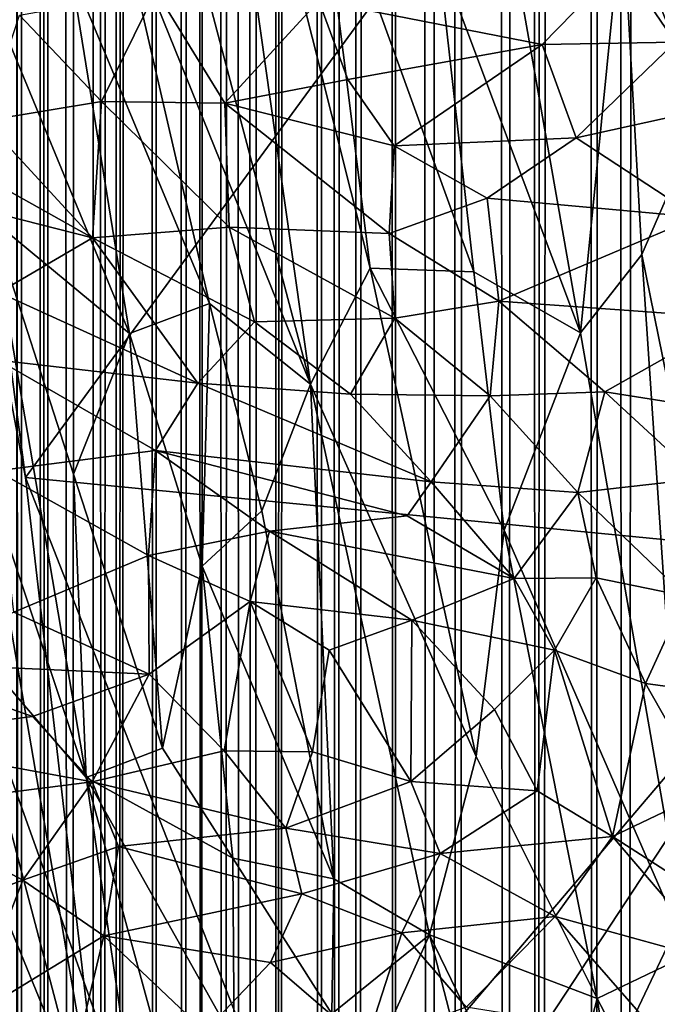
# Model space of a CAD drawing. Units: inches. Extents: x -3 to 3.5, y 0 to 15.
# Drawn here: x 0.2 to 0.3, y 3.5 to 3.8 of the extents above; entities that cross this region are included whole.
import ezdxf

# ---------------------------------------------------------------- set-up
doc = ezdxf.new("R2010")
doc.units = ezdxf.units.IN
doc.header["$MEASUREMENT"] = 0

msp = doc.modelspace()

# ---------------------------------------------------------------- linework, layer by layer
for points in [[(0.19795, 1.41196, -0.2167), (0.19474, 13.53194, -0.2167), (0.19984, 13.52785, -0.2167)], [(0.19795, 1.41196, -0.2167), (0.19782, 1.41177, -0.2167), (0.19474, 13.53194, -0.2167)], [(0.20416, 1.42181, -0.2167), (0.19984, 13.52785, -0.2167), (0.20444, 13.5296, -0.2167)], [(0.20924, 1.429, -0.2167), (0.20416, 1.42181, -0.2167), (0.20444, 13.5296, -0.2167)], [(0.20924, 1.429, -0.2167), (0.20444, 13.5296, -0.2167), (0.21309, 13.52982, -0.2167)], [(0.21473, 1.43569, -0.2167), (0.20924, 1.429, -0.2167), (0.21309, 13.52982, -0.2167)], [(0.21681, 1.4383, -0.2167), (0.21309, 13.52982, -0.2167), (0.21839, 13.52969, -0.2167)], [(0.21681, 1.4383, -0.2167), (0.21473, 1.43569, -0.2167), (0.21309, 13.52982, -0.2167)], [(0.21985, 1.44152, -0.2167), (0.21681, 1.4383, -0.2167), (0.21839, 13.52969, -0.2167)], [(0.21985, 1.44152, -0.2167), (0.21839, 13.52969, -0.2167), (0.22327, 13.52831, -0.2167)], [(0.23487, 1.45658, -0.2167), (0.2314, 13.52851, -0.2167), (0.23728, 13.5297, -0.2167)], [(0.23873, 1.46028, -0.2167), (0.23487, 1.45658, -0.2167), (0.23728, 13.5297, -0.2167)], [(0.23873, 1.46028, -0.2167), (0.23728, 13.5297, -0.2167), (0.23974, 13.52973, -0.2167)], [(0.24392, 1.46439, -0.2167), (0.23873, 1.46028, -0.2167), (0.23974, 13.52973, -0.2167)], [(0.24392, 1.46439, -0.2167), (0.23974, 13.52973, -0.2167), (0.24653, 13.52899, -0.2167)], [(0.20313, 1.42041, -0.2167), (0.19795, 1.41196, -0.2167), (0.19984, 13.52785, -0.2167)], [(0.20416, 1.42181, -0.2167), (0.20313, 1.42041, -0.2167), (0.19984, 13.52785, -0.2167)], [(0.21985, 1.44152, -0.2167), (0.22327, 13.52831, -0.2167), (0.22666, 13.52783, -0.2167)], [(0.22797, 1.45019, -0.2167), (0.21985, 1.44152, -0.2167), (0.22666, 13.52783, -0.2167)], [(0.22797, 1.45019, -0.2167), (0.22666, 13.52783, -0.2167), (0.2314, 13.52851, -0.2167)], [(0.23487, 1.45658, -0.2167), (0.22797, 1.45019, -0.2167), (0.2314, 13.52851, -0.2167)], [(0.2472, 1.46714, -0.2167), (0.24392, 1.46439, -0.2167), (0.24653, 13.52899, -0.2167)], [(0.25045, 1.46946, -0.2167), (0.24653, 13.52899, -0.2167), (0.25389, 13.52801, -0.2167)], [(0.25045, 1.46946, -0.2167), (0.2472, 1.46714, -0.2167), (0.24653, 13.52899, -0.2167)], [(0.25586, 1.47362, -0.2167), (0.25045, 1.46946, -0.2167), (0.25389, 13.52801, -0.2167)], [(0.25586, 1.47362, -0.2167), (0.25389, 13.52801, -0.2167), (0.25754, 13.5267, -0.2167)], [(0.25586, 1.47362, -0.2167), (0.25754, 13.5267, -0.2167), (0.26129, 13.52378, -0.2167)], [(0.26564, 1.48003, -0.2167), (0.25586, 1.47362, -0.2167), (0.26129, 13.52378, -0.2167)], [(0.26564, 1.48003, -0.2167), (0.26129, 13.52378, -0.2167), (0.26662, 13.52081, -0.2167)], [(0.26911, 1.48236, -0.2167), (0.26564, 1.48003, -0.2167), (0.26662, 13.52081, -0.2167)], [(0.26911, 1.48236, -0.2167), (0.26662, 13.52081, -0.2167), (0.27264, 13.51517, -0.2167)], [(0.27371, 1.48498, -0.2167), (0.26911, 1.48236, -0.2167), (0.27264, 13.51517, -0.2167)], [(0.27371, 1.48498, -0.2167), (0.27264, 13.51517, -0.2167), (0.27885, 13.51051, -0.2167)], [(0.28238, 1.48998, -0.2167), (0.27371, 1.48498, -0.2167), (0.27885, 13.51051, -0.2167)], [(0.28238, 1.48998, -0.2167), (0.27885, 13.51051, -0.2167), (0.28253, 13.5091, -0.2167)], [(0.29056, 1.49407, -0.2167), (0.28238, 1.48998, -0.2167), (0.28253, 13.5091, -0.2167)], [(0.29056, 1.49407, -0.2167), (0.28253, 13.5091, -0.2167), (0.29378, 13.50803, -0.2167)], [(0.29627, 1.49706, -0.2167), (0.29056, 1.49407, -0.2167), (0.29378, 13.50803, -0.2167)], [(0.29627, 1.49706, -0.2167), (0.29378, 13.50803, -0.2167), (0.30165, 13.50866, -0.2167)], [(0.30741, 1.50189, -0.2167), (0.29627, 1.49706, -0.2167), (0.30165, 13.50866, -0.2167)], [(0.30741, 1.50189, -0.2167), (0.30165, 13.50866, -0.2167), (0.31128, 13.50831, -0.2167)], [(0.31427, 1.50493, -0.2167), (0.30741, 1.50189, -0.2167), (0.31128, 13.50831, -0.2167)], [(0.31427, 1.50493, -0.2167), (0.31128, 13.50831, -0.2167), (0.31671, 13.50727, -0.2167)], [(0.31427, 1.50493, -0.2167), (0.31671, 13.50727, -0.2167), (0.32405, 13.50416, -0.2167)], [(0.32701, 1.50976, -0.2167), (0.31427, 1.50493, -0.2167), (0.32405, 13.50416, -0.2167)], [(0.32701, 1.50976, -0.2167), (0.32405, 13.50416, -0.2167), (0.33123, 13.50221, -0.2167)], [(0.33359, 1.51225, -0.2167), (0.32701, 1.50976, -0.2167), (0.33123, 13.50221, -0.2167)], [(0.33359, 1.51225, -0.2167), (0.33123, 13.50221, -0.2167), (0.34291, 13.49789, -0.2167)], [(0.35039, 1.51783, -0.2167), (0.33359, 1.51225, -0.2167), (0.34291, 13.49789, -0.2167)], [(0.09514, 4.22135, 0.0732), (0.18606, 3.52064, 0.0732), (0.21797, 3.50551, 0.07321)], [(0.09514, 4.22135, 0.0732), (0.21797, 3.50551, 0.07321), (0.19918, 3.66776, 0.07319)], [(0.09514, 4.22135, 0.0732), (0.19918, 3.66776, 0.07319), (0.16967, 3.89048, 0.07319)], [(0.16967, 3.89048, 0.07319), (0.19918, 3.66776, 0.07319), (0.34833, 3.87156, 0.07248)], [(0.34833, 3.87156, 0.07248), (0.19918, 3.66776, 0.07319), (0.38506, 3.64967, 0.07232)], [(0.23754, 3.87124, 2.13952), (0.21669, 3.86526, 2.11895), (0.26331, 3.68876, 1.98219)], [(0.27671, 3.71492, 2.01645), (0.23754, 3.87124, 2.13952), (0.26331, 3.68876, 1.98219)], [(0.23754, 3.87124, 2.13952), (0.27671, 3.71492, 2.01645), (0.26462, 3.81208, 2.10071)], [(0.26331, 3.68876, 1.98219), (0.21669, 3.86526, 2.11895), (0.22014, 3.79564, 2.05368)], [(0.33354, 3.79555, 2.12023), (0.35156, 3.74954, 2.08627), (0.34743, 3.83268, 2.15896)], [(0.30005, 3.71408, 2.02981), (0.26462, 3.81208, 2.10071), (0.27671, 3.71492, 2.01645)], [(0.26462, 3.81208, 2.10071), (0.30005, 3.71408, 2.02981), (0.29207, 3.78571, 2.09156)], [(0.22014, 3.79564, 2.05368), (0.2094, 3.78181, 2.03039), (0.24062, 3.70693, 1.98212)], [(0.22014, 3.79564, 2.05368), (0.24062, 3.70693, 1.98212), (0.26331, 3.68876, 1.98219)], [(0.33354, 3.79555, 2.12023), (0.30785, 3.79255, 2.10582), (0.32403, 3.70035, 2.02994)], [(0.32403, 3.70035, 2.02994), (0.33789, 3.71798, 2.05234), (0.33354, 3.79555, 2.12023)], [(0.33354, 3.79555, 2.12023), (0.33789, 3.71798, 2.05234), (0.35156, 3.74954, 2.08627)], [(0.30785, 3.79255, 2.10582), (0.29207, 3.78571, 2.09156), (0.32403, 3.70035, 2.02994)], [(0.32403, 3.70035, 2.02994), (0.29207, 3.78571, 2.09156), (0.30005, 3.71408, 2.02981)], [(0.22259, 3.7002, 1.95895), (0.18768, 3.78478, 2.01221), (0.19143, 3.72598, 1.95374)], [(0.2094, 3.78181, 2.03039), (0.18768, 3.78478, 2.01221), (0.22259, 3.7002, 1.95895)], [(0.31546, 3.76524, 0.34911), (0.26521, 3.77506, 0.3048), (0.33325, 3.78352, 0.37547)], [(0.34538, 3.76577, 0.37815), (0.31546, 3.76524, 0.34911), (0.33325, 3.78352, 0.37547)], [(0.34538, 3.76577, 0.37815), (0.33325, 3.78352, 0.37547), (0.3812, 3.77402, 0.41383)], [(0.2094, 3.78181, 2.03039), (0.22259, 3.7002, 1.95895), (0.24062, 3.70693, 1.98212)], [(0.22852, 3.77735, 0.27179), (0.2163, 3.75242, 0.248), (0.19785, 3.77181, 0.24238)], [(0.22852, 3.77735, 0.27179), (0.24403, 3.75202, 0.27189), (0.2163, 3.75242, 0.248)], [(0.24403, 3.75202, 0.27189), (0.22852, 3.77735, 0.27179), (0.26521, 3.77506, 0.3048)], [(0.27168, 3.75738, 0.30092), (0.24403, 3.75202, 0.27189), (0.26521, 3.77506, 0.3048)], [(0.27168, 3.75738, 0.30092), (0.26521, 3.77506, 0.3048), (0.31546, 3.76524, 0.34911)], [(0.19, 3.74804, 0.22437), (0.19785, 3.77181, 0.24238), (0.2163, 3.75242, 0.248)], [(0.31546, 3.76524, 0.34911), (0.28212, 3.74246, 0.30134), (0.27168, 3.75738, 0.30092)], [(0.31546, 3.76524, 0.34911), (0.32309, 3.74424, 0.3439), (0.28212, 3.74246, 0.30134)], [(0.34538, 3.76577, 0.37815), (0.32309, 3.74424, 0.3439), (0.31546, 3.76524, 0.34911)], [(0.34538, 3.76577, 0.37815), (0.35064, 3.75034, 0.37421), (0.32309, 3.74424, 0.3439)], [(0.2143, 3.72175, 0.22896), (0.14766, 3.759, 0.19779), (0.19, 3.74804, 0.22437)], [(0.2143, 3.72175, 0.22896), (0.17919, 3.73066, 0.20729), (0.14766, 3.759, 0.19779)], [(0.28212, 3.74246, 0.30134), (0.24403, 3.75202, 0.27189), (0.27168, 3.75738, 0.30092)], [(0.2143, 3.72175, 0.22896), (0.19, 3.74804, 0.22437), (0.2163, 3.75242, 0.248)], [(0.24504, 3.72409, 0.25514), (0.2143, 3.72175, 0.22896), (0.2163, 3.75242, 0.248)], [(0.24504, 3.72409, 0.25514), (0.2163, 3.75242, 0.248), (0.24403, 3.75202, 0.27189)], [(0.281, 3.72269, 0.28557), (0.24504, 3.72409, 0.25514), (0.24403, 3.75202, 0.27189)], [(0.28212, 3.74246, 0.30134), (0.281, 3.72269, 0.28557), (0.24403, 3.75202, 0.27189)], [(0.35032, 3.72638, 0.3576), (0.32309, 3.74424, 0.3439), (0.35064, 3.75034, 0.37421)], [(0.35156, 3.74954, 2.08627), (0.33789, 3.71798, 2.05234), (0.37614, 3.52939, 1.9009)], [(0.32309, 3.74424, 0.3439), (0.30304, 3.73062, 0.31339), (0.28212, 3.74246, 0.30134)], [(0.32309, 3.74424, 0.3439), (0.35032, 3.72638, 0.3576), (0.30304, 3.73062, 0.31339)], [(0.28212, 3.74246, 0.30134), (0.30304, 3.73062, 0.31339), (0.281, 3.72269, 0.28557)], [(0.1932, 3.70943, 0.20594), (0.17919, 3.73066, 0.20729), (0.2143, 3.72175, 0.22896)], [(0.30304, 3.73062, 0.31339), (0.30569, 3.7075, 0.29647), (0.281, 3.72269, 0.28557)], [(0.30304, 3.73062, 0.31339), (0.35032, 3.72638, 0.3576), (0.30569, 3.7075, 0.29647)], [(0.19143, 3.72598, 1.95374), (0.17349, 3.71836, 1.92418), (0.21285, 3.60026, 1.84623)], [(0.21285, 3.60026, 1.84623), (0.21001, 3.66857, 1.91404), (0.19143, 3.72598, 1.95374)], [(0.19143, 3.72598, 1.95374), (0.21001, 3.66857, 1.91404), (0.22259, 3.7002, 1.95895)], [(0.35895, 3.70362, 0.34567), (0.30569, 3.7075, 0.29647), (0.35032, 3.72638, 0.3576)], [(0.25071, 3.70282, 0.245), (0.2143, 3.72175, 0.22896), (0.24504, 3.72409, 0.25514)], [(0.28228, 3.70361, 0.2717), (0.24504, 3.72409, 0.25514), (0.281, 3.72269, 0.28557)], [(0.28228, 3.70361, 0.2717), (0.25071, 3.70282, 0.245), (0.24504, 3.72409, 0.25514)], [(0.23799, 3.68899, 0.22546), (0.1932, 3.70943, 0.20594), (0.2143, 3.72175, 0.22896)], [(0.23799, 3.68899, 0.22546), (0.2143, 3.72175, 0.22896), (0.25071, 3.70282, 0.245)], [(0.281, 3.72269, 0.28557), (0.30569, 3.7075, 0.29647), (0.28228, 3.70361, 0.2717)], [(0.17349, 3.71836, 1.92418), (0.18374, 3.6342, 1.84626), (0.21285, 3.60026, 1.84623)], [(0.32403, 3.70035, 2.02994), (0.34846, 3.56046, 1.91613), (0.33789, 3.71798, 2.05234)], [(0.37614, 3.52939, 1.9009), (0.33789, 3.71798, 2.05234), (0.34846, 3.56046, 1.91613)], [(0.27671, 3.71492, 2.01645), (0.26331, 3.68876, 1.98219), (0.3006, 3.60498, 1.92908)], [(0.30689, 3.65591, 1.98037), (0.27671, 3.71492, 2.01645), (0.3006, 3.60498, 1.92908)], [(0.30005, 3.71408, 2.02981), (0.27671, 3.71492, 2.01645), (0.30689, 3.65591, 1.98037)], [(0.32403, 3.70035, 2.02994), (0.30005, 3.71408, 2.02981), (0.30689, 3.65591, 1.98037)], [(0.23799, 3.68899, 0.22546), (0.19302, 3.69418, 0.19697), (0.1932, 3.70943, 0.20594)], [(0.30371, 3.68614, 0.27521), (0.28228, 3.70361, 0.2717), (0.30569, 3.7075, 0.29647)], [(0.32951, 3.68703, 0.29989), (0.30371, 3.68614, 0.27521), (0.30569, 3.7075, 0.29647)], [(0.32951, 3.68703, 0.29989), (0.30569, 3.7075, 0.29647), (0.35895, 3.70362, 0.34567)], [(0.22259, 3.7002, 1.95895), (0.23895, 3.64782, 1.92184), (0.24062, 3.70693, 1.98212)], [(0.23895, 3.64782, 1.92184), (0.25239, 3.66028, 1.94575), (0.24062, 3.70693, 1.98212)], [(0.24062, 3.70693, 1.98212), (0.25239, 3.66028, 1.94575), (0.26331, 3.68876, 1.98219)], [(0.27228, 3.68653, 0.24969), (0.25071, 3.70282, 0.245), (0.28228, 3.70361, 0.2717)], [(0.30371, 3.68614, 0.27521), (0.27228, 3.68653, 0.24969), (0.28228, 3.70361, 0.2717)], [(0.32951, 3.68703, 0.29989), (0.35895, 3.70362, 0.34567), (0.37087, 3.68052, 0.33213)], [(0.27228, 3.68653, 0.24969), (0.23799, 3.68899, 0.22546), (0.25071, 3.70282, 0.245)], [(0.21001, 3.66857, 1.91404), (0.23003, 3.60684, 1.87234), (0.22259, 3.7002, 1.95895)], [(0.22259, 3.7002, 1.95895), (0.23003, 3.60684, 1.87234), (0.23895, 3.64782, 1.92184)], [(0.32403, 3.70035, 2.02994), (0.30689, 3.65591, 1.98037), (0.34846, 3.56046, 1.91613)], [(0.22847, 3.67389, 0.20793), (0.1927, 3.66929, 0.18207), (0.19302, 3.69418, 0.19697)], [(0.22847, 3.67389, 0.20793), (0.19302, 3.69418, 0.19697), (0.23799, 3.68899, 0.22546)], [(0.29043, 3.66681, 0.2468), (0.22847, 3.67389, 0.20793), (0.23799, 3.68899, 0.22546)], [(0.29043, 3.66681, 0.2468), (0.23799, 3.68899, 0.22546), (0.27228, 3.68653, 0.24969)], [(0.25239, 3.66028, 1.94575), (0.26855, 3.57745, 1.87857), (0.26331, 3.68876, 1.98219)], [(0.26331, 3.68876, 1.98219), (0.29006, 3.56486, 1.88347), (0.3006, 3.60498, 1.92908)], [(0.26331, 3.68876, 1.98219), (0.26855, 3.57745, 1.87857), (0.29006, 3.56486, 1.88347)], [(0.29043, 3.66681, 0.2468), (0.27228, 3.68653, 0.24969), (0.30371, 3.68614, 0.27521)], [(0.32345, 3.66439, 0.27073), (0.29043, 3.66681, 0.2468), (0.30371, 3.68614, 0.27521)], [(0.30371, 3.68614, 0.27521), (0.32951, 3.68703, 0.29989), (0.32345, 3.66439, 0.27073)], [(0.35074, 3.66749, 0.29853), (0.32345, 3.66439, 0.27073), (0.32951, 3.68703, 0.29989)], [(0.35074, 3.66749, 0.29853), (0.32951, 3.68703, 0.29989), (0.37087, 3.68052, 0.33213)], [(0.22691, 3.65025, 0.19058), (0.1927, 3.66929, 0.18207), (0.22847, 3.67389, 0.20793)], [(0.22691, 3.65025, 0.19058), (0.22847, 3.67389, 0.20793), (0.25413, 3.65567, 0.21187)], [(0.28508, 3.65918, 0.23597), (0.25413, 3.65567, 0.21187), (0.22847, 3.67389, 0.20793)], [(0.28508, 3.65918, 0.23597), (0.22847, 3.67389, 0.20793), (0.29043, 3.66681, 0.2468)], [(0.22691, 3.65025, 0.19058), (0.19659, 3.6375, 0.16512), (0.1927, 3.66929, 0.18207)], [(0.19918, 3.66776, 0.07319), (0.26263, 3.50575, 0.07305), (0.38506, 3.64967, 0.07232)], [(0.21797, 3.50551, 0.07321), (0.26263, 3.50575, 0.07305), (0.19918, 3.66776, 0.07319)], [(0.21001, 3.66857, 1.91404), (0.21285, 3.60026, 1.84623), (0.23003, 3.60684, 1.87234)], [(0.30911, 3.64506, 0.23945), (0.28508, 3.65918, 0.23597), (0.29043, 3.66681, 0.2468)], [(0.29043, 3.66681, 0.2468), (0.32345, 3.66439, 0.27073), (0.30911, 3.64506, 0.23945)], [(0.32345, 3.66439, 0.27073), (0.35074, 3.66749, 0.29853), (0.34765, 3.6411, 0.26418)], [(0.3276, 3.64519, 0.25316), (0.30911, 3.64506, 0.23945), (0.32345, 3.66439, 0.27073)], [(0.3276, 3.64519, 0.25316), (0.32345, 3.66439, 0.27073), (0.34765, 3.6411, 0.26418)], [(0.23895, 3.64782, 1.92184), (0.26855, 3.57745, 1.87857), (0.25239, 3.66028, 1.94575)], [(0.30911, 3.64506, 0.23945), (0.25413, 3.65567, 0.21187), (0.28508, 3.65918, 0.23597)], [(0.24976, 3.63991, 0.19672), (0.22691, 3.65025, 0.19058), (0.25413, 3.65567, 0.21187)], [(0.25413, 3.65567, 0.21187), (0.28608, 3.63564, 0.21522), (0.24976, 3.63991, 0.19672)], [(0.30911, 3.64506, 0.23945), (0.28608, 3.63564, 0.21522), (0.25413, 3.65567, 0.21187)], [(0.32783, 3.55051, 1.89521), (0.30689, 3.65591, 1.98037), (0.3006, 3.60498, 1.92908)], [(0.34846, 3.56046, 1.91613), (0.30689, 3.65591, 1.98037), (0.32783, 3.55051, 1.89521)], [(0.19659, 3.6375, 0.16512), (0.22691, 3.65025, 0.19058), (0.22706, 3.62351, 0.17185)], [(0.22706, 3.62351, 0.17185), (0.22691, 3.65025, 0.19058), (0.24976, 3.63991, 0.19672)], [(0.23895, 3.64782, 1.92184), (0.23003, 3.60684, 1.87234), (0.24588, 3.5821, 1.86266)], [(0.23895, 3.64782, 1.92184), (0.24588, 3.5821, 1.86266), (0.26855, 3.57745, 1.87857)], [(0.26263, 3.50575, 0.07305), (0.28499, 3.49724, 0.07297), (0.38506, 3.64967, 0.07232)], [(0.38506, 3.64967, 0.07232), (0.28499, 3.49724, 0.07297), (0.30822, 3.48772, 0.07283)], [(0.30822, 3.48772, 0.07283), (0.42574, 3.48732, 0.07224), (0.38506, 3.64967, 0.07232)], [(0.31818, 3.62895, 0.2287), (0.28608, 3.63564, 0.21522), (0.30911, 3.64506, 0.23945)], [(0.30911, 3.64506, 0.23945), (0.3276, 3.64519, 0.25316), (0.31818, 3.62895, 0.2287)], [(0.3276, 3.64519, 0.25316), (0.33869, 3.62141, 0.23374), (0.31818, 3.62895, 0.2287)], [(0.33869, 3.62141, 0.23374), (0.3276, 3.64519, 0.25316), (0.34765, 3.6411, 0.26418)], [(0.34765, 3.6411, 0.26418), (0.36203, 3.6183, 0.24649), (0.33869, 3.62141, 0.23374)], [(0.24386, 3.60627, 0.16764), (0.22706, 3.62351, 0.17185), (0.24976, 3.63991, 0.19672)], [(0.2638, 3.60603, 0.17697), (0.24386, 3.60627, 0.16764), (0.24976, 3.63991, 0.19672)], [(0.2638, 3.60603, 0.17697), (0.24976, 3.63991, 0.19672), (0.26754, 3.62893, 0.19818)], [(0.28608, 3.63564, 0.21522), (0.26754, 3.62893, 0.19818), (0.24976, 3.63991, 0.19672)], [(0.22706, 3.62351, 0.17185), (0.16603, 3.6263, 0.14344), (0.19659, 3.6375, 0.16512)], [(0.26754, 3.62893, 0.19818), (0.28608, 3.63564, 0.21522), (0.28589, 3.59937, 0.18195)], [(0.28589, 3.59937, 0.18195), (0.28608, 3.63564, 0.21522), (0.30474, 3.61559, 0.20664)], [(0.30474, 3.61559, 0.20664), (0.28608, 3.63564, 0.21522), (0.31818, 3.62895, 0.2287)], [(0.18374, 3.6342, 1.84626), (0.17483, 3.6175, 1.81288), (0.2121, 3.52659, 1.76085)], [(0.21285, 3.60026, 1.84623), (0.18374, 3.6342, 1.84626), (0.22448, 3.52031, 1.77051)], [(0.22448, 3.52031, 1.77051), (0.18374, 3.6342, 1.84626), (0.2121, 3.52659, 1.76085)], [(0.2638, 3.60603, 0.17697), (0.26754, 3.62893, 0.19818), (0.28589, 3.59937, 0.18195)], [(0.30474, 3.61559, 0.20664), (0.31818, 3.62895, 0.2287), (0.31431, 3.59724, 0.19349)], [(0.31818, 3.62895, 0.2287), (0.33127, 3.587, 0.19098), (0.31431, 3.59724, 0.19349)], [(0.31818, 3.62895, 0.2287), (0.33869, 3.62141, 0.23374), (0.33127, 3.587, 0.19098)], [(0.20078, 3.614, 0.15282), (0.16137, 3.60895, 0.13232), (0.16603, 3.6263, 0.14344)], [(0.20078, 3.614, 0.15282), (0.16603, 3.6263, 0.14344), (0.22706, 3.62351, 0.17185)], [(0.21419, 3.59926, 0.14931), (0.20078, 3.614, 0.15282), (0.22706, 3.62351, 0.17185)], [(0.24386, 3.60627, 0.16764), (0.21419, 3.59926, 0.14931), (0.22706, 3.62351, 0.17185)], [(0.33869, 3.62141, 0.23374), (0.35251, 3.59713, 0.21382), (0.33127, 3.587, 0.19098)], [(0.33869, 3.62141, 0.23374), (0.36203, 3.6183, 0.24649), (0.35251, 3.59713, 0.21382)], [(0.17483, 3.6175, 1.81288), (0.19983, 3.52357, 1.73789), (0.2121, 3.52659, 1.76085)], [(0.17483, 3.6175, 1.81288), (0.18314, 3.55725, 1.75178), (0.19983, 3.52357, 1.73789)], [(0.28589, 3.59937, 0.18195), (0.30474, 3.61559, 0.20664), (0.31431, 3.59724, 0.19349)], [(0.21419, 3.59926, 0.14931), (0.16137, 3.60895, 0.13232), (0.20078, 3.614, 0.15282)], [(0.21419, 3.59926, 0.14931), (0.16793, 3.59342, 0.1268), (0.16137, 3.60895, 0.13232)], [(0.23003, 3.60684, 1.87234), (0.21285, 3.60026, 1.84623), (0.24588, 3.5821, 1.86266)], [(0.25779, 3.58884, 0.1605), (0.21419, 3.59926, 0.14931), (0.24386, 3.60627, 0.16764)], [(0.25779, 3.58884, 0.1605), (0.24386, 3.60627, 0.16764), (0.2638, 3.60603, 0.17697)], [(0.25779, 3.58884, 0.1605), (0.2638, 3.60603, 0.17697), (0.28589, 3.59937, 0.18195)], [(0.3006, 3.60498, 1.92908), (0.29006, 3.56486, 1.88347), (0.32783, 3.55051, 1.89521)], [(0.19864, 3.57718, 0.12943), (0.16793, 3.59342, 0.1268), (0.21419, 3.59926, 0.14931)], [(0.19864, 3.57718, 0.12943), (0.21419, 3.59926, 0.14931), (0.2201, 3.58474, 0.14243)], [(0.24612, 3.54099, 1.81912), (0.24588, 3.5821, 1.86266), (0.21285, 3.60026, 1.84623)], [(0.21285, 3.60026, 1.84623), (0.23195, 3.53033, 1.79112), (0.24612, 3.54099, 1.81912)], [(0.21285, 3.60026, 1.84623), (0.22448, 3.52031, 1.77051), (0.23195, 3.53033, 1.79112)], [(0.25779, 3.58884, 0.1605), (0.2201, 3.58474, 0.14243), (0.21419, 3.59926, 0.14931)], [(0.29245, 3.58319, 0.17012), (0.25779, 3.58884, 0.1605), (0.28589, 3.59937, 0.18195)], [(0.29245, 3.58319, 0.17012), (0.28589, 3.59937, 0.18195), (0.31431, 3.59724, 0.19349)], [(0.29245, 3.58319, 0.17012), (0.31431, 3.59724, 0.19349), (0.33127, 3.587, 0.19098)], [(0.34931, 3.57535, 0.18671), (0.33127, 3.587, 0.19098), (0.35251, 3.59713, 0.21382)], [(0.17584, 3.56877, 0.11661), (0.16793, 3.59342, 0.1268), (0.19864, 3.57718, 0.12943)], [(0.2201, 3.58474, 0.14243), (0.25779, 3.58884, 0.1605), (0.26137, 3.57408, 0.15038)], [(0.29245, 3.58319, 0.17012), (0.26137, 3.57408, 0.15038), (0.25779, 3.58884, 0.1605)], [(0.29245, 3.58319, 0.17012), (0.33127, 3.587, 0.19098), (0.31835, 3.569, 0.16694)], [(0.31835, 3.569, 0.16694), (0.33127, 3.587, 0.19098), (0.35529, 3.55877, 0.17072)], [(0.35529, 3.55877, 0.17072), (0.33127, 3.587, 0.19098), (0.34931, 3.57535, 0.18671)], [(0.21686, 3.56459, 0.12787), (0.19864, 3.57718, 0.12943), (0.2201, 3.58474, 0.14243)], [(0.26137, 3.57408, 0.15038), (0.21686, 3.56459, 0.12787), (0.2201, 3.58474, 0.14243)], [(0.24588, 3.5821, 1.86266), (0.24612, 3.54099, 1.81912), (0.26809, 3.54706, 1.84746)], [(0.24588, 3.5821, 1.86266), (0.26809, 3.54706, 1.84746), (0.26855, 3.57745, 1.87857)], [(0.26137, 3.57408, 0.15038), (0.29245, 3.58319, 0.17012), (0.28385, 3.56532, 0.151)], [(0.28385, 3.56532, 0.151), (0.29245, 3.58319, 0.17012), (0.31835, 3.569, 0.16694)], [(0.18662, 3.54616, 0.10756), (0.17584, 3.56877, 0.11661), (0.19864, 3.57718, 0.12943)], [(0.21686, 3.56459, 0.12787), (0.18662, 3.54616, 0.10756), (0.19864, 3.57718, 0.12943)], [(0.29006, 3.56486, 1.88347), (0.26855, 3.57745, 1.87857), (0.26809, 3.54706, 1.84746)], [(0.2543, 3.55859, 0.13633), (0.21686, 3.56459, 0.12787), (0.26137, 3.57408, 0.15038)], [(0.28385, 3.56532, 0.151), (0.2543, 3.55859, 0.13633), (0.26137, 3.57408, 0.15038)], [(0.29836, 3.54858, 0.14129), (0.28385, 3.56532, 0.151), (0.31835, 3.569, 0.16694)], [(0.29836, 3.54858, 0.14129), (0.31835, 3.569, 0.16694), (0.34237, 3.54149, 0.14774)], [(0.31835, 3.569, 0.16694), (0.35529, 3.55877, 0.17072), (0.34237, 3.54149, 0.14774)], [(0.20969, 3.5348, 0.10741), (0.18662, 3.54616, 0.10756), (0.21686, 3.56459, 0.12787)], [(0.23955, 3.54312, 0.1209), (0.20969, 3.5348, 0.10741), (0.21686, 3.56459, 0.12787)], [(0.23955, 3.54312, 0.1209), (0.21686, 3.56459, 0.12787), (0.2543, 3.55859, 0.13633)], [(0.27574, 3.54018, 0.12823), (0.2543, 3.55859, 0.13633), (0.28385, 3.56532, 0.151)], [(0.29006, 3.56486, 1.88347), (0.26809, 3.54706, 1.84746), (0.28144, 3.5456, 1.8576)], [(0.27574, 3.54018, 0.12823), (0.28385, 3.56532, 0.151), (0.29836, 3.54858, 0.14129)], [(0.28144, 3.5456, 1.8576), (0.31209, 3.47995, 1.81531), (0.29006, 3.56486, 1.88347)], [(0.29006, 3.56486, 1.88347), (0.31209, 3.47995, 1.81531), (0.31705, 3.50922, 1.84843)], [(0.32783, 3.55051, 1.89521), (0.29006, 3.56486, 1.88347), (0.31705, 3.50922, 1.84843)], [(0.34846, 3.56046, 1.91613), (0.32783, 3.55051, 1.89521), (0.35307, 3.50239, 1.86426)], [(0.18314, 3.55725, 1.75178), (0.17897, 3.53609, 1.71639), (0.19983, 3.52357, 1.73789)], [(0.27574, 3.54018, 0.12823), (0.23955, 3.54312, 0.1209), (0.2543, 3.55859, 0.13633)], [(0.32783, 3.55051, 1.89521), (0.31705, 3.50922, 1.84843), (0.33498, 3.50549, 1.85679)], [(0.32783, 3.55051, 1.89521), (0.33498, 3.50549, 1.85679), (0.35307, 3.50239, 1.86426)]]:
    msp.add_3dface(points)

doc.saveas('drawing.dxf')
